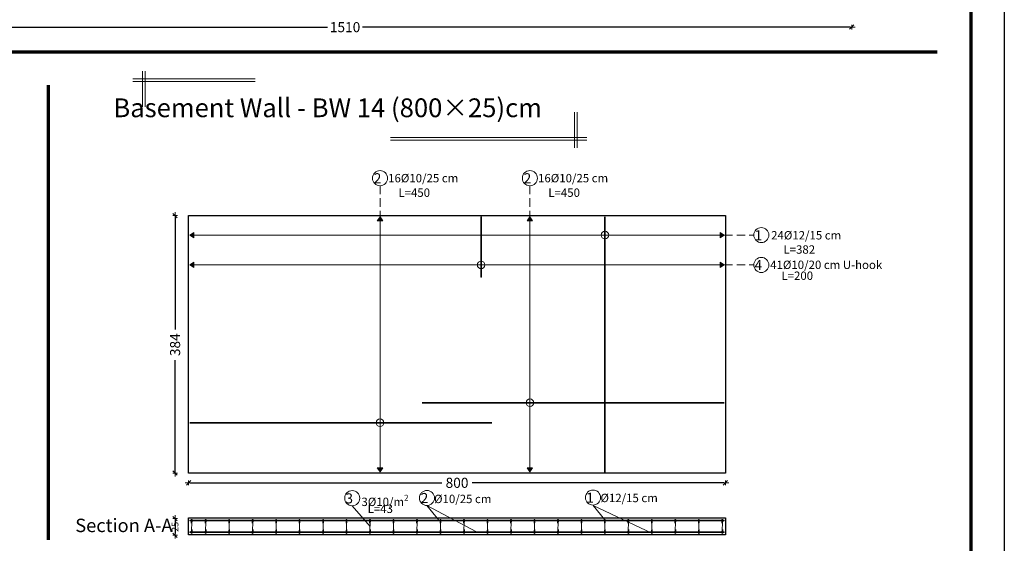
# Model space of a CAD drawing. Units: millimetres. Extents: x 0 to 8090, y 0 to 3437.
# Drawn here: x 145 to 174, y 95 to 111 of the extents above; entities that cross this region are included whole.
import ezdxf

# ---------------------------------------------------------------- set-up
doc = ezdxf.new("R2010")
doc.units = ezdxf.units.MM
doc.linetypes.add('DASHED2', pattern=[0.375, 0.25, -0.125])
for name, color, linetype, lineweight in [('Bars', 252, 'Continuous', 9), ('Basement wall', 155, 'Continuous', 30), ('HATCH', 252, 'Continuous', 9), ('Line', 251, 'Continuous', 9)]:
    doc.layers.add(name, color=color, linetype=linetype, lineweight=lineweight)
doc.layers.add('dimensions', color=251, linetype='Continuous')
doc.styles.add('ATIR_DIM', font='Atira.shx', dxfattribs={"width": 0.8})
doc.styles.add('عربي', font='nasek.shx', dxfattribs={"height": 0.5})
doc.dimstyles.new('ATIR_DIM_3', dxfattribs={"dimtxt": 0.24, "dimasz": 0.05, "dimexe": 0.18, "dimexo": 0.0625, "dimgap": 0.144, "dimtad": 1, "dimdec": 4, "dimlfac": 20, "dimrnd": 1, "dimzin": 12, "dimdsep": 46, "dimtxsty": 'ATIR_DIM', "dimblk": 'ATIR_TICK', "dimcen": 0.0905, "dimse1": 1, "dimse2": 1, "dimadec": 0, "dimazin": 0, "dimtfac": 1, "dimtdec": 4, "dimtmove": 2, "dimatfit": 3, "dimldrblk": 'ATIR_TICK', "dimfxl": 1, "dimtolj": 1, "dimtzin": 12, "dimarcsym": 0})

# ---------------------------------------------------------------- blocks, each defined once
blk = doc.blocks.new('ATIR_TICK')
for p, q in [((-2, 0), (2, 0)), ((-1.3, -1.3), (1.3, 1.3)), ((0, 1.4), (0, -1.4))]:
    blk.add_line(p, q)
blk = doc.blocks.new('*D356')
at = {"layer": 'Defpoints', "color": 0, "transparency": 16777216}
for p in [(139.463, 110.859), (169.663, 110.859), (169.663, 110.859)]:
    blk.add_point(p, dxfattribs=at)
at = {"layer": 'Line', "color": 0, "lineweight": -2, "transparency": 16777216}
for p, q in [((139.513, 110.859), (154.042, 110.859)), ((169.613, 110.859), (155.085, 110.859))]:
    blk.add_line(p, q, dxfattribs=at)
at = {"layer": 'Line', "color": 0, "lineweight": -2, "transparency": 16777216, "xscale": 0.05, "yscale": 0.05, "zscale": 0.05, "rotation": 180}
blk.add_blockref('ATIR_TICK', (139.463, 110.859), dxfattribs=at)
at = {"layer": 'Line', "color": 0, "lineweight": -2, "transparency": 16777216, "xscale": 0.05, "yscale": 0.05, "zscale": 0.05}
blk.add_blockref('ATIR_TICK', (169.663, 110.859), dxfattribs=at)
at = {"layer": 'Line', "color": 0, "transparency": 16777216, "insert": (154.563, 110.859), "char_height": 0.24, "attachment_point": 5, "style": 'ATIR_DIM'}
blk.add_mtext('\\A1;{\\H1.25x;1510}', dxfattribs=at)
blk = doc.blocks.new('*D358')
at = {"layer": 'Defpoints', "color": 0, "transparency": 16777216}
for p in [(149.9, 97.273), (165.9, 97.273), (165.9, 97.273)]:
    blk.add_point(p, dxfattribs=at)
at = {"layer": 'Line', "color": 0, "lineweight": -2, "transparency": 16777216}
for p, q in [((149.95, 97.273), (157.447, 97.273)), ((165.85, 97.273), (158.352, 97.273))]:
    blk.add_line(p, q, dxfattribs=at)
at = {"layer": 'Line', "color": 0, "lineweight": -2, "transparency": 16777216, "xscale": 0.05, "yscale": 0.05, "zscale": 0.05, "rotation": 180}
blk.add_blockref('ATIR_TICK', (149.9, 97.273), dxfattribs=at)
at = {"layer": 'Line', "color": 0, "lineweight": -2, "transparency": 16777216, "xscale": 0.05, "yscale": 0.05, "zscale": 0.05}
blk.add_blockref('ATIR_TICK', (165.9, 97.273), dxfattribs=at)
at = {"layer": 'Line', "color": 0, "transparency": 16777216, "insert": (157.9, 97.273), "char_height": 0.24, "attachment_point": 5, "style": 'ATIR_DIM'}
blk.add_mtext('\\A1;{\\H1.25x;800}', dxfattribs=at)
blk = doc.blocks.new('*D368')
at = {"layer": 'Defpoints', "color": 0, "transparency": 16777216}
for p in [(149.497, 96.209), (149.497, 95.709), (149.497, 95.709)]:
    blk.add_point(p, dxfattribs=at)
at = {"layer": 'Line', "color": 0, "lineweight": -2, "transparency": 16777216}
blk.add_line((149.497, 96.159), (149.497, 95.759), dxfattribs=at)
at = {"layer": 'Line', "color": 0, "lineweight": -2, "transparency": 16777216, "xscale": 0.05, "yscale": 0.05, "zscale": 0.05}
for p, rotation in [((149.497, 96.209), 90), ((149.497, 95.709), 270)]:
    blk.add_blockref('ATIR_TICK', p, dxfattribs=dict(at, rotation=rotation))
at = {"layer": 'Line', "color": 0, "transparency": 16777216, "insert": (149.497, 95.959), "char_height": 0.24, "attachment_point": 5, "rotation": 90, "style": 'ATIR_DIM'}
blk.add_mtext('\\A1;{\\H0.83333x;25}', dxfattribs=at)
blk = doc.blocks.new('*D369')
at = {"layer": 'Defpoints', "color": 0, "transparency": 16777216}
for p in [(149.497, 105.242), (149.497, 97.562), (149.497, 97.562)]:
    blk.add_point(p, dxfattribs=at)
at = {"layer": 'Line', "color": 0, "lineweight": -2, "transparency": 16777216}
for p, q in [((149.497, 105.192), (149.497, 101.849)), ((149.497, 97.612), (149.497, 100.933))]:
    blk.add_line(p, q, dxfattribs=at)
at = {"layer": 'Line', "color": 0, "lineweight": -2, "transparency": 16777216, "xscale": 0.05, "yscale": 0.05, "zscale": 0.05}
for p, rotation in [((149.497, 105.242), 90), ((149.497, 97.562), 270)]:
    blk.add_blockref('ATIR_TICK', p, dxfattribs=dict(at, rotation=rotation))
at = {"layer": 'Line', "color": 0, "transparency": 16777216, "insert": (149.497, 101.391), "char_height": 0.24, "attachment_point": 5, "rotation": 90, "style": 'ATIR_DIM'}
blk.add_mtext('\\A1;{\\H1.25x;384}', dxfattribs=at)

msp = doc.modelspace()

# ---------------------------------------------------------------- hatches: boundary and pattern name
at = {"layer": 'Bars', "lineweight": 15}
h = msp.add_hatch(color=244, dxfattribs=at)
h.dxf.hatch_style = 1
h.paths.add_polyline_path([(158.6310075, 105.2035367), (158.6110075, 105.2035367), (158.6110075, 103.4035367), (158.6310075, 103.4035367)])
at = {"layer": 'Bars'}
h = msp.add_hatch(color=5, dxfattribs=at)
h.dxf.hatch_style = 1
h.paths.add_polyline_path([(162.3195469, 105.2020875), (162.2955469, 105.2020875), (162.2955469, 97.5620875), (162.3195469, 97.5620875)])
at = {"layer": 'Bars', "true_color": 0xf26722}
h = msp.add_hatch(color=30, dxfattribs=at)
h.dxf.hatch_style = 1
h.paths.add_polyline_path([(165.8595469, 99.6705987), (156.8595469, 99.6705987), (156.8595469, 99.6505987), (165.8595469, 99.6505987)])
h = msp.add_hatch(color=30, dxfattribs=at)
h.dxf.hatch_style = 1
h.paths.add_polyline_path([(158.9395469, 99.0733998), (149.9395469, 99.0733998), (149.9395469, 99.0533998), (158.9395469, 99.0533998)])
h = msp.add_hatch(color=30, dxfattribs=at)
h.dxf.hatch_style = 1
h.paths.add_polyline_path([(165.8595469, 96.1606485), (149.9395469, 96.1606485), (149.9395469, 96.1406485), (165.8595469, 96.1406485)])
at = {"layer": 'Bars'}
h = msp.add_hatch(color=5, dxfattribs=at)
h.dxf.hatch_style = 1
h.paths.add_polyline_path([(150.0035469, 96.1726485, 1), (149.9795469, 96.1726485, 1)])
h = msp.add_hatch(color=5, dxfattribs=at)
h.dxf.hatch_style = 1
h.paths.add_polyline_path([(150.4195469, 96.1726485, 1), (150.3955469, 96.1726485, 1)])
h = msp.add_hatch(color=5, dxfattribs=at)
h.dxf.hatch_style = 1
h.paths.add_polyline_path([(151.1195469, 96.1726485, 1), (151.0955469, 96.1726485, 1)])
h = msp.add_hatch(color=5, dxfattribs=at)
h.dxf.hatch_style = 1
h.paths.add_polyline_path([(151.8195469, 96.1726485, 1), (151.7955469, 96.1726485, 1)])
h = msp.add_hatch(color=5, dxfattribs=at)
h.dxf.hatch_style = 1
h.paths.add_polyline_path([(152.5195469, 96.1726485, 1), (152.4955469, 96.1726485, 1)])
h = msp.add_hatch(color=5, dxfattribs=at)
h.dxf.hatch_style = 1
h.paths.add_polyline_path([(153.2195469, 96.1726485, 1), (153.1955469, 96.1726485, 1)])
h = msp.add_hatch(color=5, dxfattribs=at)
h.dxf.hatch_style = 1
h.paths.add_polyline_path([(153.9195469, 96.1726485, 1), (153.8955469, 96.1726485, 1)])
h = msp.add_hatch(color=5, dxfattribs=at)
h.dxf.hatch_style = 1
h.paths.add_polyline_path([(154.6195469, 96.1726485, 1), (154.5955469, 96.1726485, 1)])
h = msp.add_hatch(color=5, dxfattribs=at)
h.dxf.hatch_style = 1
h.paths.add_polyline_path([(155.3195469, 96.1726485, 1), (155.2955469, 96.1726485, 1)])
h = msp.add_hatch(color=5, dxfattribs=at)
h.dxf.hatch_style = 1
h.paths.add_polyline_path([(156.0195469, 96.1726485, 1), (155.9955469, 96.1726485, 1)])
h = msp.add_hatch(color=5, dxfattribs=at)
h.dxf.hatch_style = 1
h.paths.add_polyline_path([(156.7195469, 96.1726485, 1), (156.6955469, 96.1726485, 1)])
h = msp.add_hatch(color=5, dxfattribs=at)
h.dxf.hatch_style = 1
h.paths.add_polyline_path([(157.4195469, 96.1726485, 1), (157.3955469, 96.1726485, 1)])
h = msp.add_hatch(color=5, dxfattribs=at)
h.dxf.hatch_style = 1
h.paths.add_polyline_path([(158.1195469, 96.1726485, 1), (158.0955469, 96.1726485, 1)])
h = msp.add_hatch(color=5, dxfattribs=at)
h.dxf.hatch_style = 1
h.paths.add_polyline_path([(158.8195469, 96.1726485, 1), (158.7955469, 96.1726485, 1)])
h = msp.add_hatch(color=5, dxfattribs=at)
h.dxf.hatch_style = 1
h.paths.add_polyline_path([(159.5195469, 96.1726485, 1), (159.4955469, 96.1726485, 1)])
h = msp.add_hatch(color=5, dxfattribs=at)
h.dxf.hatch_style = 1
h.paths.add_polyline_path([(160.2195469, 96.1726485, 1), (160.1955469, 96.1726485, 1)])
h = msp.add_hatch(color=5, dxfattribs=at)
h.dxf.hatch_style = 1
h.paths.add_polyline_path([(160.9195469, 96.1726485, 1), (160.8955469, 96.1726485, 1)])
h = msp.add_hatch(color=5, dxfattribs=at)
h.dxf.hatch_style = 1
h.paths.add_polyline_path([(161.6195469, 96.1726485, 1), (161.5955469, 96.1726485, 1)])
h = msp.add_hatch(color=5, dxfattribs=at)
h.dxf.hatch_style = 1
h.paths.add_polyline_path([(162.3195469, 96.1726485, 1), (162.2955469, 96.1726485, 1)])
h = msp.add_hatch(color=5, dxfattribs=at)
h.dxf.hatch_style = 1
h.paths.add_polyline_path([(163.0195469, 96.1726485, 1), (162.9955469, 96.1726485, 1)])
h = msp.add_hatch(color=5, dxfattribs=at)
h.dxf.hatch_style = 1
h.paths.add_polyline_path([(163.7195469, 96.1726485, 1), (163.6955469, 96.1726485, 1)])
h = msp.add_hatch(color=5, dxfattribs=at)
h.dxf.hatch_style = 1
h.paths.add_polyline_path([(164.4195469, 96.1726485, 1), (164.3955469, 96.1726485, 1)])
h = msp.add_hatch(color=5, dxfattribs=at)
h.dxf.hatch_style = 1
h.paths.add_polyline_path([(165.1195469, 96.1726485, 1), (165.0955469, 96.1726485, 1)])
h = msp.add_hatch(color=5, dxfattribs=at)
h.dxf.hatch_style = 1
h.paths.add_polyline_path([(165.8195469, 96.1726485, 1), (165.7955469, 96.1726485, 1)])
at = {"layer": 'Bars', "true_color": 0xf26722}
h = msp.add_hatch(color=30, dxfattribs=at)
h.dxf.hatch_style = 1
h.paths.add_polyline_path([(165.8595469, 95.7886485), (149.9395469, 95.7886485), (149.9395469, 95.8086485), (165.8595469, 95.8086485)])
at = {"layer": 'Bars'}
h = msp.add_hatch(color=5, dxfattribs=at)
h.dxf.hatch_style = 1
h.paths.add_polyline_path([(150.0035469, 95.7766485, -1), (149.9795469, 95.7766485, -1)])
h = msp.add_hatch(color=5, dxfattribs=at)
h.dxf.hatch_style = 1
h.paths.add_polyline_path([(150.4195469, 95.7766485, -1), (150.3955469, 95.7766485, -1)])
h = msp.add_hatch(color=5, dxfattribs=at)
h.dxf.hatch_style = 1
h.paths.add_polyline_path([(151.1195469, 95.7766485, -1), (151.0955469, 95.7766485, -1)])
h = msp.add_hatch(color=5, dxfattribs=at)
h.dxf.hatch_style = 1
h.paths.add_polyline_path([(151.8195469, 95.7766485, -1), (151.7955469, 95.7766485, -1)])
h = msp.add_hatch(color=5, dxfattribs=at)
h.dxf.hatch_style = 1
h.paths.add_polyline_path([(152.5195469, 95.7766485, -1), (152.4955469, 95.7766485, -1)])
h = msp.add_hatch(color=5, dxfattribs=at)
h.dxf.hatch_style = 1
h.paths.add_polyline_path([(153.2195469, 95.7766485, -1), (153.1955469, 95.7766485, -1)])
h = msp.add_hatch(color=5, dxfattribs=at)
h.dxf.hatch_style = 1
h.paths.add_polyline_path([(153.9195469, 95.7766485, -1), (153.8955469, 95.7766485, -1)])
h = msp.add_hatch(color=5, dxfattribs=at)
h.dxf.hatch_style = 1
h.paths.add_polyline_path([(154.6195469, 95.7766485, -1), (154.5955469, 95.7766485, -1)])
h = msp.add_hatch(color=5, dxfattribs=at)
h.dxf.hatch_style = 1
h.paths.add_polyline_path([(155.3195469, 95.7766485, -1), (155.2955469, 95.7766485, -1)])
h = msp.add_hatch(color=5, dxfattribs=at)
h.dxf.hatch_style = 1
h.paths.add_polyline_path([(156.0195469, 95.7766485, -1), (155.9955469, 95.7766485, -1)])
h = msp.add_hatch(color=5, dxfattribs=at)
h.dxf.hatch_style = 1
h.paths.add_polyline_path([(156.7195469, 95.7766485, -1), (156.6955469, 95.7766485, -1)])
h = msp.add_hatch(color=5, dxfattribs=at)
h.dxf.hatch_style = 1
h.paths.add_polyline_path([(157.4195469, 95.7766485, -1), (157.3955469, 95.7766485, -1)])
h = msp.add_hatch(color=5, dxfattribs=at)
h.dxf.hatch_style = 1
h.paths.add_polyline_path([(158.1195469, 95.7766485, -1), (158.0955469, 95.7766485, -1)])
h = msp.add_hatch(color=5, dxfattribs=at)
h.dxf.hatch_style = 1
h.paths.add_polyline_path([(158.8195469, 95.7766485, -1), (158.7955469, 95.7766485, -1)])
h = msp.add_hatch(color=5, dxfattribs=at)
h.dxf.hatch_style = 1
h.paths.add_polyline_path([(159.5195469, 95.7766485, -1), (159.4955469, 95.7766485, -1)])
h = msp.add_hatch(color=5, dxfattribs=at)
h.dxf.hatch_style = 1
h.paths.add_polyline_path([(160.2195469, 95.7766485, -1), (160.1955469, 95.7766485, -1)])
h = msp.add_hatch(color=5, dxfattribs=at)
h.dxf.hatch_style = 1
h.paths.add_polyline_path([(160.9195469, 95.7766485, -1), (160.8955469, 95.7766485, -1)])
h = msp.add_hatch(color=5, dxfattribs=at)
h.dxf.hatch_style = 1
h.paths.add_polyline_path([(161.6195469, 95.7766485, -1), (161.5955469, 95.7766485, -1)])
h = msp.add_hatch(color=5, dxfattribs=at)
h.dxf.hatch_style = 1
h.paths.add_polyline_path([(162.3195469, 95.7766485, -1), (162.2955469, 95.7766485, -1)])
h = msp.add_hatch(color=5, dxfattribs=at)
h.dxf.hatch_style = 1
h.paths.add_polyline_path([(163.0195469, 95.7766485, -1), (162.9955469, 95.7766485, -1)])
h = msp.add_hatch(color=5, dxfattribs=at)
h.dxf.hatch_style = 1
h.paths.add_polyline_path([(163.7195469, 95.7766485, -1), (163.6955469, 95.7766485, -1)])
h = msp.add_hatch(color=5, dxfattribs=at)
h.dxf.hatch_style = 1
h.paths.add_polyline_path([(164.4195469, 95.7766485, -1), (164.3955469, 95.7766485, -1)])
h = msp.add_hatch(color=5, dxfattribs=at)
h.dxf.hatch_style = 1
h.paths.add_polyline_path([(165.1195469, 95.7766485, -1), (165.0955469, 95.7766485, -1)])
h = msp.add_hatch(color=5, dxfattribs=at)
h.dxf.hatch_style = 1
h.paths.add_polyline_path([(165.8195469, 95.7766485, -1), (165.7955469, 95.7766485, -1)])
at = {"layer": 'HATCH'}
h = msp.add_hatch(color=256, dxfattribs=at)
h.dxf.hatch_style = 1
h.paths.add_polyline_path([(155.604531, 105.2020875), (155.524531, 105.0820875), (155.684531, 105.0820875)])
h = msp.add_hatch(color=256, dxfattribs=at)
h.dxf.hatch_style = 1
h.paths.add_polyline_path([(160.0722354, 105.2020875), (159.9922354, 105.0820875), (160.1522354, 105.0820875)])
h = msp.add_hatch(color=256, dxfattribs=at)
h.dxf.hatch_style = 1
h.paths.add_polyline_path([(150.0595469, 104.7400464), (149.9395469, 104.6600464), (150.0595469, 104.5800464)])
h = msp.add_hatch(color=256, dxfattribs=at)
h.dxf.hatch_style = 1
h.paths.add_polyline_path([(165.7395469, 104.5800464), (165.8595469, 104.6600464), (165.7395469, 104.7400464)])
h = msp.add_hatch(color=256, dxfattribs=at)
h.dxf.hatch_style = 1
h.paths.add_polyline_path([(150.0595469, 103.8491032), (149.9395469, 103.7691032), (150.0595469, 103.6891032)])
h = msp.add_hatch(color=256, dxfattribs=at)
h.dxf.hatch_style = 1
h.paths.add_polyline_path([(165.7395469, 103.6891032), (165.8595469, 103.7691032), (165.7395469, 103.8491032)])
h = msp.add_hatch(color=256, dxfattribs=at)
h.dxf.hatch_style = 1
h.paths.add_polyline_path([(155.524531, 97.7220875), (155.604531, 97.6020875), (155.684531, 97.7220875)])
h = msp.add_hatch(color=256, dxfattribs=at)
h.dxf.hatch_style = 1
h.paths.add_polyline_path([(159.9922354, 97.7220875), (160.0722354, 97.6020875), (160.1522354, 97.7220875)])

# ---------------------------------------------------------------- linework, layer by layer
at = {"layer": 'Bars', "color": 244, "lineweight": 15}
for p, q in [((158.6110075, 105.2035367), (158.6110075, 103.4035367)), ((158.6110075, 105.2035367), (158.6310075, 105.2035367)), ((158.6310075, 105.2035367), (158.6310075, 103.4035367)), ((158.6310075, 103.4035367), (158.6110075, 103.4035367))]:
    msp.add_line(p, q, dxfattribs=at)
at = {"layer": 'Bars', "color": 5}
for p, q in [((162.2955469, 105.2020875), (162.2955469, 97.5620875)), ((162.3195469, 105.2020875), (162.3195469, 97.5620875))]:
    msp.add_line(p, q, dxfattribs=at)
at = {"layer": 'Bars', "color": 30, "true_color": 0xf26722}
for p, q in [((165.8595469, 99.6705987), (156.8595469, 99.6705987)), ((165.8595469, 99.6505987), (156.8600685, 99.6505987)), ((158.9395469, 99.0733998), (149.9395469, 99.0733998)), ((158.9395469, 99.0533998), (149.9395469, 99.0533998)), ((149.9395469, 96.1606485), (165.8595469, 96.1606485)), ((149.9395469, 96.1606485), (149.9395469, 96.1406485)), ((149.9395469, 96.1406485), (165.8595469, 96.1406485)), ((165.8595469, 96.1606485), (165.8595469, 96.1406485)), ((149.9395469, 95.8086485), (165.8595469, 95.8086485)), ((149.9395469, 95.7886485), (149.9395469, 95.8086485)), ((149.9395469, 95.7886485), (165.8595469, 95.7886485)), ((165.8595469, 95.7886485), (165.8595469, 95.8086485))]:
    msp.add_line(p, q, dxfattribs=at)
at = {"layer": 'Bars', "color": 85, "lineweight": 20, "true_color": 0x58ba48}
for points in [[(150.0035469, 96.1726485), (149.9795469, 95.7766485)], [(149.9795469, 96.0726485), (149.9795469, 96.1726485)], [(150.4195469, 96.1726485), (150.3955469, 95.7766485)], [(150.3955469, 96.0726485), (150.3955469, 96.1726485)], [(151.1195469, 96.1726485), (151.0955469, 95.7766485)], [(151.0955469, 96.0726485), (151.0955469, 96.1726485)], [(151.8195469, 96.1726485), (151.7955469, 95.7766485)], [(151.7955469, 96.0726485), (151.7955469, 96.1726485)], [(152.5195469, 96.1726485), (152.4955469, 95.7766485)], [(152.4955469, 96.0726485), (152.4955469, 96.1726485)], [(153.2195469, 96.1726485), (153.1955469, 95.7766485)], [(153.1955469, 96.0726485), (153.1955469, 96.1726485)], [(153.9195469, 96.1726485), (153.8955469, 95.7766485)], [(153.8955469, 96.0726485), (153.8955469, 96.1726485)], [(154.6195469, 96.1726485), (154.5955469, 95.7766485)], [(154.5955469, 96.0726485), (154.5955469, 96.1726485)], [(155.3195469, 96.1726485), (155.2955469, 95.7766485)], [(155.2955469, 96.0726485), (155.2955469, 96.1726485)], [(156.0195469, 96.1726485), (155.9955469, 95.7766485)], [(155.9955469, 96.0726485), (155.9955469, 96.1726485)], [(156.7195469, 96.1726485), (156.6955469, 95.7766485)], [(156.6955469, 96.0726485), (156.6955469, 96.1726485)], [(157.4195469, 96.1726485), (157.3955469, 95.7766485)], [(157.3955469, 96.0726485), (157.3955469, 96.1726485)], [(158.1195469, 96.1726485), (158.0955469, 95.7766485)], [(158.0955469, 96.0726485), (158.0955469, 96.1726485)], [(158.8195469, 96.1726485), (158.7955469, 95.7766485)], [(158.7955469, 96.0726485), (158.7955469, 96.1726485)], [(159.5195469, 96.1726485), (159.4955469, 95.7766485)], [(159.4955469, 96.0726485), (159.4955469, 96.1726485)], [(160.2195469, 96.1726485), (160.1955469, 95.7766485)], [(160.1955469, 96.0726485), (160.1955469, 96.1726485)], [(160.9195469, 96.1726485), (160.8955469, 95.7766485)], [(160.8955469, 96.0726485), (160.8955469, 96.1726485)], [(161.6195469, 96.1726485), (161.5955469, 95.7766485)], [(161.5955469, 96.0726485), (161.5955469, 96.1726485)], [(162.3195469, 96.1726485), (162.2955469, 95.7766485)], [(162.2955469, 96.0726485), (162.2955469, 96.1726485)], [(163.0195469, 96.1726485), (162.9955469, 95.7766485)], [(162.9955469, 96.0726485), (162.9955469, 96.1726485)], [(163.7195469, 96.1726485), (163.6955469, 95.7766485)], [(163.6955469, 96.0726485), (163.6955469, 96.1726485)], [(164.4195469, 96.1726485), (164.3955469, 95.7766485)], [(164.3955469, 96.0726485), (164.3955469, 96.1726485)], [(165.1195469, 96.1726485), (165.0955469, 95.7766485)], [(165.0955469, 96.0726485), (165.0955469, 96.1726485)], [(165.8195469, 96.1726485), (165.7955469, 95.7766485)], [(165.7955469, 96.0726485), (165.7955469, 96.1726485)], [(150.0035469, 95.7766485), (150.0035469, 95.8766485)], [(150.4195469, 95.7766485), (150.4195469, 95.8766485)], [(151.1195469, 95.7766485), (151.1195469, 95.8766485)], [(151.8195469, 95.7766485), (151.8195469, 95.8766485)], [(152.5195469, 95.7766485), (152.5195469, 95.8766485)], [(153.2195469, 95.7766485), (153.2195469, 95.8766485)], [(153.9195469, 95.7766485), (153.9195469, 95.8766485)], [(154.6195469, 95.7766485), (154.6195469, 95.8766485)], [(155.3195469, 95.7766485), (155.3195469, 95.8766485)], [(156.0195469, 95.7766485), (156.0195469, 95.8766485)], [(156.7195469, 95.7766485), (156.7195469, 95.8766485)], [(157.4195469, 95.7766485), (157.4195469, 95.8766485)], [(158.1195469, 95.7766485), (158.1195469, 95.8766485)], [(158.8195469, 95.7766485), (158.8195469, 95.8766485)], [(159.5195469, 95.7766485), (159.5195469, 95.8766485)], [(160.2195469, 95.7766485), (160.2195469, 95.8766485)], [(160.9195469, 95.7766485), (160.9195469, 95.8766485)], [(161.6195469, 95.7766485), (161.6195469, 95.8766485)], [(162.3195469, 95.7766485), (162.3195469, 95.8766485)], [(163.0195469, 95.7766485), (163.0195469, 95.8766485)], [(163.7195469, 95.7766485), (163.7195469, 95.8766485)], [(164.4195469, 95.7766485), (164.4195469, 95.8766485)], [(165.1195469, 95.7766485), (165.1195469, 95.8766485)], [(165.8195469, 95.7766485), (165.8195469, 95.8766485)]]:
    msp.add_lwpolyline(points, dxfattribs=at)
at = {"layer": 'Bars', "color": 5}
for centre in [(149.9915469, 96.1726485), (150.4075469, 96.1726485), (151.1075469, 96.1726485), (151.8075469, 96.1726485), (152.5075469, 96.1726485), (153.2075469, 96.1726485), (153.9075469, 96.1726485), (154.6075469, 96.1726485), (155.3075469, 96.1726485), (156.0075469, 96.1726485), (156.7075469, 96.1726485), (157.4075469, 96.1726485), (158.1075469, 96.1726485), (158.8075469, 96.1726485), (159.5075469, 96.1726485), (160.2075469, 96.1726485), (160.9075469, 96.1726485), (161.6075469, 96.1726485), (162.3075469, 96.1726485), (163.0075469, 96.1726485), (163.7075469, 96.1726485), (164.4075469, 96.1726485), (165.1075469, 96.1726485), (165.8075469, 96.1726485), (149.9915469, 95.7766485), (150.4075469, 95.7766485), (151.1075469, 95.7766485), (151.8075469, 95.7766485), (152.5075469, 95.7766485), (153.2075469, 95.7766485), (153.9075469, 95.7766485), (154.6075469, 95.7766485), (155.3075469, 95.7766485), (156.0075469, 95.7766485), (156.7075469, 95.7766485), (157.4075469, 95.7766485), (158.1075469, 95.7766485), (158.8075469, 95.7766485), (159.5075469, 95.7766485), (160.2075469, 95.7766485), (160.9075469, 95.7766485), (161.6075469, 95.7766485), (162.3075469, 95.7766485), (163.0075469, 95.7766485), (163.7075469, 95.7766485), (164.4075469, 95.7766485), (165.1075469, 95.7766485), (165.8075469, 95.7766485)]:
    msp.add_circle(centre, 0.012, dxfattribs=at)
at = {"layer": 'Basement wall'}
for points in [[(165.8995469, 105.2420875), (165.8995469, 97.5620875), (149.8995469, 97.5620875), (149.8995469, 105.2420875)], [(165.8995469, 96.2246485), (165.8995469, 95.7246485), (149.8995469, 95.7246485), (149.8995469, 96.2246485)]]:
    msp.add_lwpolyline(points, close=True, dxfattribs=at)
at = {"layer": 'dimensions', "lineweight": 70}
for p, q in [((92.1109601, 110.1275205), (172.2109601, 110.1275205)), ((145.7143004, 109.1275205), (145.7143004, 95.5688903))]:
    msp.add_line(p, q, dxfattribs=at)
at = {"layer": 'dimensions', "lineweight": 20}
for p, q in [((148.5262219, 108.4858271), (148.5262219, 109.54845)), ((148.6062219, 108.4858271), (148.6062219, 109.54845)), ((151.8866065, 109.3199466), (148.2358718, 109.3199466)), ((151.8866065, 109.2399466), (148.2358718, 109.2399466)), ((161.4020182, 108.3212905), (161.4020182, 107.2586677)), ((161.4820182, 108.3212905), (161.4820182, 107.2586677)), ((155.9165922, 107.5671711), (161.7723683, 107.5671711)), ((155.9165922, 107.4871711), (161.7723683, 107.4871711))]:
    msp.add_line(p, q, dxfattribs=at)
at = {"layer": 'dimensions'}
msp.add_lwpolyline([(90.1109601, 126.8349079), (174.2109601, 126.8349079), (174.2109601, 67.4349079), (90.1109601, 67.4349079)], close=True, dxfattribs=at)
at = {"layer": 'dimensions', "lineweight": 70}
msp.add_lwpolyline([(91.1109601, 125.8349079), (173.2109601, 125.8349079), (173.2109601, 78.9349079), (91.1109601, 78.9349079)], close=True, dxfattribs=at)
at = {"layer": 'HATCH', "linetype": 'DASHED2'}
for p, q in [((155.604531, 106.1303572), (155.604531, 105.2020875)), ((160.0722354, 106.1303572), (160.0722354, 105.2020875)), ((165.8595469, 104.6600464), (166.7442555, 104.6600464)), ((165.8595469, 103.7691032), (166.7442555, 103.7691032))]:
    msp.add_line(p, q, dxfattribs=at)
at = {"layer": 'HATCH'}
for p, q in [((155.604531, 105.2020875), (155.524531, 105.0820875)), ((155.684531, 105.0820875), (155.524531, 105.0820875)), ((155.604531, 105.2020875), (155.684531, 105.0820875)), ((155.604531, 105.0820875), (155.604531, 97.7220875)), ((160.0722354, 105.2020875), (159.9922354, 105.0820875)), ((160.1522354, 105.0820875), (159.9922354, 105.0820875)), ((160.0722354, 105.2020875), (160.1522354, 105.0820875)), ((160.0722354, 105.0820875), (160.0722354, 97.7220875)), ((149.9395469, 104.6600464), (150.0595469, 104.7400464)), ((149.9395469, 104.6600464), (150.0595469, 104.5800464)), ((150.0595469, 104.7400464), (150.0595469, 104.5800464)), ((165.7395469, 104.6600464), (150.0595469, 104.6600464)), ((165.7395469, 104.7400464), (165.7395469, 104.5800464)), ((165.8595469, 104.6600464), (165.7395469, 104.7400464)), ((165.8595469, 104.6600464), (165.7395469, 104.5800464)), ((149.9395469, 103.7691032), (150.0595469, 103.8491032)), ((149.9395469, 103.7691032), (150.0595469, 103.6891032)), ((150.0595469, 103.8491032), (150.0595469, 103.6891032)), ((165.7395469, 103.7691032), (150.0595469, 103.7691032)), ((165.7395469, 103.8491032), (165.7395469, 103.6891032)), ((165.8595469, 103.7691032), (165.7395469, 103.8491032)), ((165.8595469, 103.7691032), (165.7395469, 103.6891032)), ((155.684531, 97.7220875), (155.524531, 97.7220875)), ((155.604531, 97.6020875), (155.524531, 97.7220875)), ((155.604531, 97.6020875), (155.684531, 97.7220875)), ((160.1522354, 97.7220875), (159.9922354, 97.7220875)), ((160.0722354, 97.6020875), (159.9922354, 97.7220875)), ((160.0722354, 97.6020875), (160.1522354, 97.7220875)), ((154.7768088, 96.5902017), (155.3075469, 95.9746485)), ((157.0035436, 96.5969521), (158.4848792, 95.8086485)), ((157.3585104, 96.1606485), (157.0035436, 96.5969521)), ((161.9525801, 96.5969521), (163.7075469, 95.7766485)), ((162.3075469, 96.1726485), (161.9525801, 96.5969521))]:
    msp.add_line(p, q, dxfattribs=at)
for centre, radius in [((155.604531, 106.3553572), 0.225), ((160.0722354, 106.3553572), 0.225), ((162.3075469, 104.6600464), 0.1133714), ((166.9692555, 104.6600464), 0.225), ((158.6191878, 103.7691032), 0.1133714), ((166.9692555, 103.7691032), 0.225), ((160.0722354, 99.6605987), 0.1133714), ((155.604531, 99.0633998), 0.1133714), ((154.7768088, 96.8152017), 0.225), ((157.0035436, 96.8219521), 0.225), ((161.9525801, 96.8339521), 0.225)]:
    msp.add_circle(centre, radius, dxfattribs=at)

# ---------------------------------------------------------------- texts
at = {"layer": 'dimensions', "lineweight": 20, "insert": (145.721431, 108.7344671), "char_height": 0.56, "width": 18.640242583, "attachment_point": 1, "style": 'عربي'}
msp.add_mtext('\\A1;\\pi3.4586;{\\fAndalus|b1|i0|c0|p18;Basement Wall \\f@Malgun Gothic|b1|i0|c0|p34;- \\fAndalus|b1|i0|c0|p18;BW 14 (800\\fAndalus|b1|i0|c178|p18;×\\fAndalus|b1|i0|c0|p18;25)cm}', dxfattribs=at)
at = {"layer": 'dimensions', "lineweight": 70, "insert": (146.5208472, 96.2035613), "char_height": 0.4, "width": 2.924872152, "attachment_point": 1, "style": 'عربي'}
msp.add_mtext('\\A1;{\\fAndalus|b1|i0|c0|p18;Section A-A}', dxfattribs=at)
at = {"layer": 'Line', "lineweight": 50, "attachment_point": 1, "style": 'عربي'}
for s, insert, char_height, width in [('\\A1;{\\fAndalus|b1|i0|c0|p18;\\W8.40767; \\W1;2}', (154.6465814, 106.5032955), 0.3, 3.024116483), ('\\A1;{\\fAndalus|b1|i0|c0|p18;\\H0.83333x;16%%C10/25 cm}', (155.8475434, 106.4821499), 0.3, 3.480637303), ('\\A1;{\\fAndalus|b1|i0|c0|p18;\\W8.40767; \\W1;2}', (159.1142858, 106.5032955), 0.3, 3.024116483), ('\\A1;{\\fAndalus|b1|i0|c0|p18;\\H0.83333x;16%%C10/25 cm}', (160.3152478, 106.4821499), 0.3, 3.480637303), ('\\A1;{\\fAndalus|b1|i0|c0|p18;L=450}', (156.1533039, 106.0492348), 0.25, 3.288266798), ('\\A1;{\\fAndalus|b1|i0|c0|p18;L=450}', (160.6210083, 106.0492348), 0.25, 3.288266798), ('\\A1;{\\fAndalus|b1|i0|c0|p18;\\W8.40767; \\W1;1}', (165.9945614, 104.8047918), 0.3, 3.024116483), ('\\A1;{\\fAndalus|b1|i0|c0|p18;24%%C12/15 cm}', (167.2612801, 104.7788735), 0.25, 3.024116483), ('\\A1;{\\fAndalus|b1|i0|c0|p18;L=382}', (167.629413, 104.353924), 0.25, 3.288266798), ('\\A1;{\\fAndalus|b1|i0|c0|p18;\\W8.40767; \\W1;4}', (165.9945614, 103.9138485), 0.3, 3.024116483), ('\\A1;{\\fAndalus|b1|i0|c0|p18;41%%C10/20 cm U-hook}', (167.2340077, 103.8980355), 0.25, 3.386716178), ('\\A1;{\\fAndalus|b1|i0|c0|p18;\\W8.40767; \\H0.83333x;\\W1;L=200}', (166.7985821, 103.5725906), 0.3, 3.288266798), ('\\A1;{\\fAndalus|b1|i0|c0|p18;\\W8.40767; \\W1;3}', (153.8021146, 96.959947), 0.3, 3.024116483), ('\\A1;{\\fAndalus|b1|i0|c0|p18;\\H0.83333x;3%%C10/m\\H0.7x;\\S2^ ;}', (155.0515617, 96.9161188), 0.3, 3.024116483), ('\\A1;{\\fAndalus|b1|i0|c0|p18;\\W8.40767; \\W1;2}', (156.045594, 96.9698904), 0.3, 3.024116483), ('\\A1;\\pt1.5;{\\fAndalus|b1|i0|c0|p18;\\W8.4077; \\W1;Ø10/25 cm}', (156.5730047, 96.9181899), 0.25, 3.024116483), ('\\A1;{\\fAndalus|b1|i0|c0|p18;\\W8.40767; \\W1;1}', (160.977886, 96.9786975), 0.3, 3.024116483), ('\\A1;{\\fAndalus|b1|i0|c0|p18;\\W8.40767; \\W1;%%C12/15 cm}', (161.532042, 96.9469197), 0.25, 3.024116483), ('\\A1;{\\fAndalus|b1|i0|c0|p18;\\H0.83333x;L=43}', (155.2362787, 96.6239076), 0.3, 3.024116483)]:
    msp.add_mtext(s, dxfattribs=dict(at, insert=insert, char_height=char_height, width=width))

# ---------------------------------------------------------------- dimensions: what is measured, and where the dimension line sits
at = {"layer": 'Line'}
for base, p1, p2, angle, text, override, picture, middle in [((169.6633649, 110.8592344), (139.4633649, 110.8592344), (169.6633649, 110.8592344), 360, '{\\H1.25x;1510}', {"dimtad": 0, "dimpost": ' '}, '*D356', (154.5633649, 110.8592344)), ((149.4972824, 97.5620875), (149.4972824, 105.2423791), (149.4972824, 97.5620875), 270, '{\\H1.25x;384}', {"dimpost": ' '}, '*D369', (149.4972824, 101.3910124)), ((165.8995469, 97.2727807), (149.8995469, 97.2727807), (165.8995469, 97.2727807), 360, '{\\H1.25x;800}', {"dimpost": ' '}, '*D358', (157.8995469, 97.2727807)), ((149.4972824, 95.7092535), (149.4972824, 96.2092535), (149.4972824, 95.7092535), 270, '{\\H0.83333x;25}', {"dimpost": ' '}, '*D368', (149.4972824, 95.9592535))]:
    dim = msp.add_linear_dim(base=base, p1=p1, p2=p2, angle=angle, text=text, dimstyle='ATIR_DIM_3', override=override, dxfattribs=at)
    dim.commit()
    dim.dimension.update_dxf_attribs({"geometry": picture, "text_midpoint": middle, "dimtype": 161})

doc.saveas('drawing.dxf')
